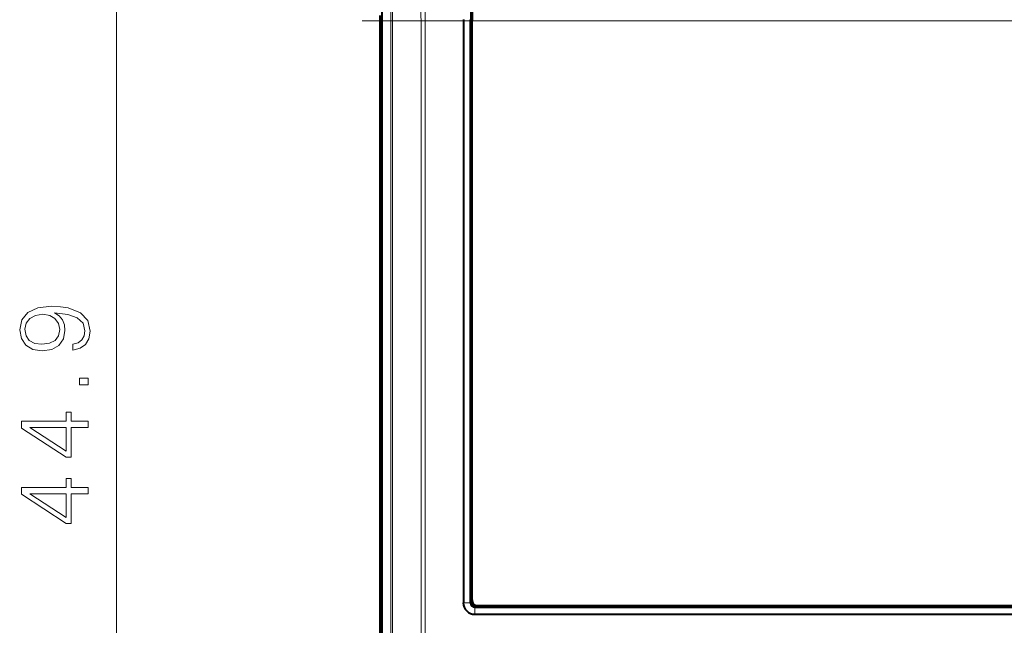
# Model space of a CAD drawing. Extents: x 0 to 420, y 0 to 297.
# Drawn here: x 121 to 156, y 136 to 158 of the extents above; entities that cross this region are included whole.
import ezdxf

# ---------------------------------------------------------------- set-up
doc = ezdxf.new("R2010")
doc.units = 0
doc.linetypes.add('DASHDOT', pattern=[18.5, 12, -3, 0.5, -3])

msp = doc.modelspace()

# ---------------------------------------------------------------- linework, layer by layer
at = {"color": 7, "lineweight": 18}
for p, q in [((124.293892, 123.217247), (124.293892, 164.25354)), ((136.859329, 157.700394), (136.882599, 157.700394)), ((175.261627, 157.700394), (136.907028, 157.700394)), ((136.857208, 137.058197), (136.598434, 137.056061)), ((136.859329, 137.060364), (136.857193, 137.058228)), ((136.907028, 137.158066), (136.882599, 137.133621)), ((137.009308, 136.9104), (137.007187, 136.908279)), ((137.007187, 136.908279), (137.007187, 136.651703)), ((137.10701, 136.958099), (137.082565, 136.933655))]:
    msp.add_line(p, q, dxfattribs=at)
at = {"color": 7, "lineweight": 40}
for p, q in [((136.882599, 157.700394), (136.882187, 159.137573)), ((136.906647, 159.113113), (136.907028, 157.700394)), ((133.648209, 129.582642), (133.648209, 157.888138)), ((133.709335, 158.038147), (133.709335, 129.432648)), ((136.859329, 137.060364), (136.859329, 157.742035)), ((136.882599, 137.133621), (136.882599, 157.700394)), ((136.907028, 137.158066), (136.907028, 157.700394)), ((137.007187, 136.908279), (175.161469, 136.908279)), ((137.009308, 136.9104), (175.159363, 136.9104)), ((137.082565, 136.933655), (175.086105, 136.933655)), ((137.10701, 136.958099), (175.061676, 136.958099)), ((137.007187, 136.651703), (175.161469, 136.651703))]:
    msp.add_line(p, q, dxfattribs=at)
at = {"color": 7, "linetype": 'DASHDOT', "lineweight": 18}
msp.add_line((133.014343, 157.700394), (179.154327, 157.700394), dxfattribs=at)
at = {"color": 7, "lineweight": 18}
for points in [[(122.747993, 146.230865), (122.747993, 146.018768), (123.008774, 146.084839), (123.203491, 146.223923), (123.321709, 146.425583), (123.363434, 146.68985), (123.276505, 147.068848), (123.019203, 147.347), (122.588051, 147.51738), (122.313362, 147.559113), (121.993477, 147.576492), (121.506683, 147.520859), (121.152031, 147.360916), (120.936447, 147.096664), (120.863434, 146.742004), (120.922546, 146.429062), (121.07901, 146.192627), (121.332832, 146.043106), (121.659676, 145.990952), (122.000427, 146.039642), (122.254257, 146.189148), (122.4142, 146.41864), (122.469833, 146.72113), (122.448967, 146.922806), (122.375946, 147.093185), (122.261208, 147.232269), (122.101265, 147.340057), (122.570663, 147.287903), (122.907936, 147.166199), (123.113083, 146.971481), (123.179153, 146.70723), (123.151337, 146.522949), (123.067886, 146.380386), (122.935753, 146.28302)], [(121.649246, 146.227402), (121.395424, 146.258682), (121.204185, 146.363007), (121.089439, 146.526428), (121.047714, 146.759384), (121.092918, 146.978439), (121.221573, 147.14534), (121.423241, 147.253128), (121.684021, 147.291367), (121.927414, 147.249649), (122.115173, 147.138382), (122.24382, 146.968002), (122.285545, 146.752426), (122.24382, 146.529907), (122.122124, 146.363007), (121.923935, 146.262161)], [(123.293892, 144.795547), (123.293892, 145.025024), (122.984436, 145.025024), (122.984436, 144.795547)], [(123.293892, 143.273285), (123.293892, 143.502777), (122.69236, 143.502777), (122.69236, 143.822662), (122.50808, 143.822662), (122.50808, 143.502777), (120.932976, 143.502777), (120.932976, 143.255905), (122.50808, 142.2267), (122.69236, 142.2267), (122.69236, 143.273285)], [(122.50808, 143.273285), (122.50808, 142.435318), (121.221573, 143.273285)], [(123.293892, 140.923508), (123.293892, 141.152985), (122.69236, 141.152985), (122.69236, 141.47287), (122.50808, 141.47287), (122.50808, 141.152985), (120.932976, 141.152985), (120.932976, 140.906113), (122.50808, 139.876907), (122.69236, 139.876907), (122.69236, 140.923508)], [(122.50808, 140.923508), (122.50808, 140.085541), (121.221573, 140.923508)]]:
    msp.add_lwpolyline(points, close=True, dxfattribs=at)
for centre, radius, start, end in [((-30926.332031, 143.735397), 31060.359907, 359.959587, 0.040413), ((-30931.662109, 143.735397), 31065.748794, 359.959588, 0.040412), ((-30969.761719, 143.735397), 31104.86271, 359.96146, 0.03854), ((-30975.212891, 143.73494), 31110.456705, 359.961464, 0.038537)]:
    msp.add_arc(centre, radius, start, end, dxfattribs=at)
at = {"color": 7, "lineweight": 40}
for centre, radius, start, end in [((46791.714844, 143.735092), 46655.115267, 179.982793, 180.008205), ((46792.484375, 143.735092), 46655.628084, 179.982793, 180.008205), ((137.000351, 137.055115), 0.402592, 179.85347, 270.970683), ((137.007172, 137.058258), 0.149981, 180.010377, 270.007326), ((137.009308, 137.060364), 0.149966, 179.996084, 270.003918), ((137.08255, 137.133606), 0.199955, 179.996057, 270.003952), ((137.106995, 137.158051), 0.199955, 179.996358, 270.003665)]:
    msp.add_arc(centre, radius, start, end, dxfattribs=at)

doc.saveas('drawing.dxf')
